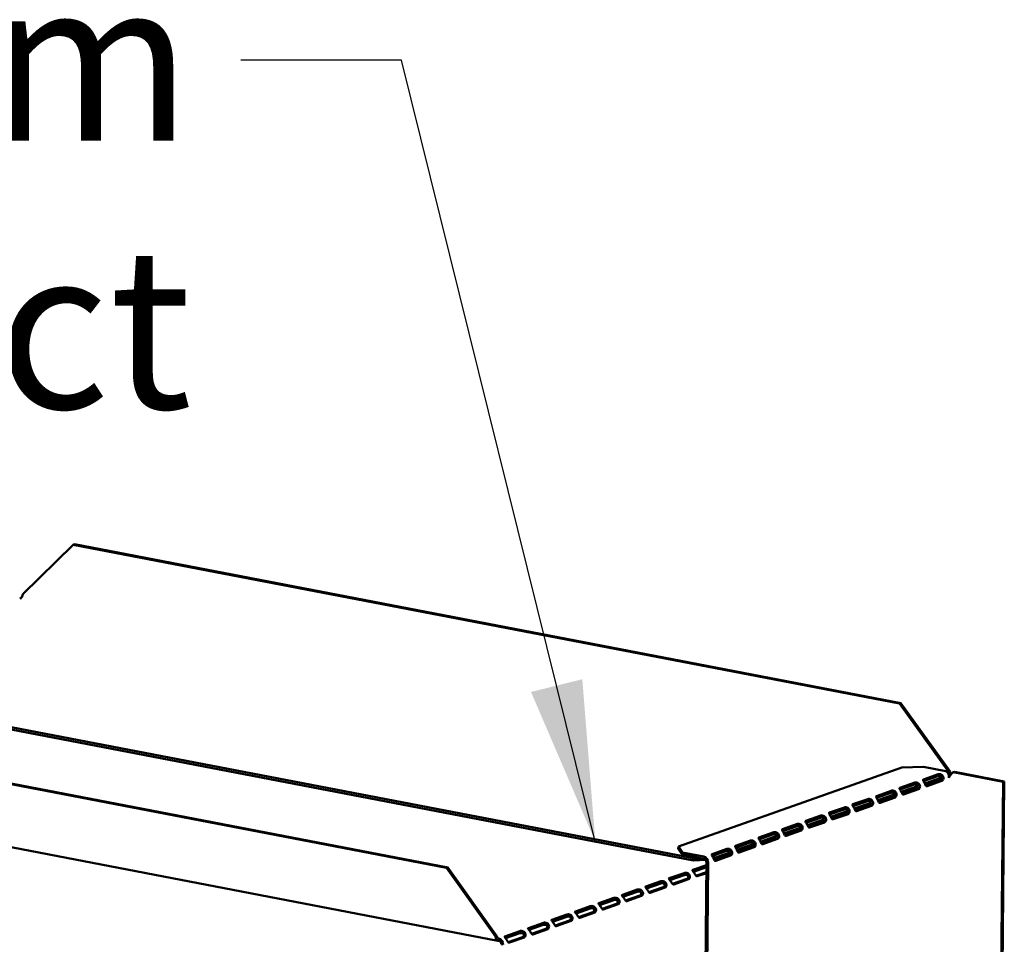
# Model space of a CAD drawing. Units: millimetres. Extents: x 82 to 7308, y 125 to 5125.
# Drawn here: x 5142 to 5524, y 3752 to 4111 of the extents above; entities that cross this region are included whole.
import ezdxf

# ---------------------------------------------------------------- set-up
doc = ezdxf.new("R2010")
doc.units = ezdxf.units.MM
doc.header["$LTSCALE"] = 25
doc.layers.add('Symbol (ISO)', color=7, linetype='Continuous', lineweight=25)
doc.layers.add('Visible (ISO)', color=7, linetype='Continuous', lineweight=50)
doc.styles.add('Note Text (ISO)', font='tahoma.ttf')
doc.dimstyles.new('Default - Method 1b (ISO)$7', dxfattribs={"dimscale": 25, "dimtxt": 2.5, "dimasz": 2.5, "dimexe": 3.175, "dimexo": 0, "dimgap": 0.762, "dimtad": 1, "dimtoh": 1, "dimrnd": 1e-08, "dimtxsty": 'Note Text (ISO)', "dimcen": 0.09, "dimdle": 10, "dimclrd": 256, "dimclre": 256, "dimclrt": 256, "dimazin": 2, "dimtfac": 1.4, "dimtmove": 0, "dimatfit": 3, "dimfxl": 1, "dimtolj": 1, "dimlwd": -1, "dimlwe": -1, "dimarcsym": 0})

msp = doc.modelspace()

# ---------------------------------------------------------------- linework, layer by layer
at = {"layer": 'Visible (ISO)'}
for p, q in [((5142.74, 3888.06), (5162.31, 3907.28)), ((5162.31, 3907.28), (5162.82, 3907.46)), ((5483.57, 3845.56), (5162.31, 3907.28)), ((5484.07, 3845.74), (5162.82, 3907.46)), ((5142.25, 3886.54), (5142, 3886.59)), ((5403.42, 3785.38), (5048.54, 3853.56)), ((5403.41, 3784.53), (5048.54, 3852.71)), ((5484.07, 3845.74), (5483.57, 3845.56)), ((5483.57, 3845.56), (5502.7, 3818.9)), ((5503.21, 3819.08), (5484.07, 3845.74)), ((5082.32, 3824.85), (5307.43, 3781.6)), ((5082.83, 3825.03), (5307.93, 3781.78)), ((5397.58, 3789.93), (5484.52, 3820.66)), ((5484.52, 3820.66), (5492.88, 3820.95)), ((5492.88, 3820.95), (5501.54, 3819.28)), ((5492.83, 3816.03), (5498.63, 3818.08)), ((5498.51, 3817.27), (5492.91, 3815.29)), ((5500.07, 3816.76), (5493.39, 3814.4)), ((5502.7, 3818.9), (5503.21, 3819.08)), ((5504.44, 3818.81), (5504.94, 3818.99)), ((5504.44, 3818.81), (5523.79, 3815.09)), ((5524.3, 3815.27), (5504.94, 3818.99)), ((5483.71, 3812.8), (5489.5, 3814.85)), ((5489.38, 3814.04), (5483.79, 3812.06)), ((5490.94, 3813.54), (5484.26, 3811.18)), ((5484.6, 3810.45), (5490.44, 3812.52)), ((5484.62, 3810.41), (5490.22, 3812.39)), ((5490.95, 3812.8), (5490.7, 3812.85)), ((5491.41, 3812.71), (5490.95, 3812.8)), ((5493.73, 3813.68), (5499.56, 3815.74)), ((5493.75, 3813.63), (5499.35, 3815.61)), ((5500.06, 3815.48), (5494.27, 3813.43)), ((5500.08, 3816.03), (5499.83, 3816.08)), ((5500.54, 3815.94), (5500.08, 3816.03)), ((5523.79, 3815.09), (5519.83, 3396.85)), ((5524.3, 3815.27), (5520.34, 3397.03)), ((5523.79, 3815.09), (5524.3, 3815.27)), ((5474.58, 3809.58), (5480.37, 3811.62)), ((5480.25, 3810.81), (5474.66, 3808.83)), ((5481.81, 3810.31), (5475.14, 3807.95)), ((5475.47, 3807.23), (5481.31, 3809.29)), ((5475.49, 3807.18), (5481.09, 3809.16)), ((5481.81, 3809.02), (5476.01, 3806.97)), ((5481.82, 3809.58), (5481.57, 3809.62)), ((5482.28, 3809.49), (5481.82, 3809.58)), ((5490.93, 3812.25), (5485.14, 3810.2)), ((5456.32, 3803.12), (5462.12, 3805.17)), ((5465.45, 3806.35), (5471.24, 3808.4)), ((5471.12, 3807.59), (5465.53, 3805.61)), ((5472.69, 3807.08), (5466.01, 3804.72)), ((5466.34, 3804), (5472.18, 3806.06)), ((5466.36, 3803.95), (5471.96, 3805.93)), ((5472.68, 3805.8), (5466.88, 3803.75)), ((5472.69, 3806.35), (5472.44, 3806.4)), ((5473.15, 3806.26), (5472.69, 3806.35)), ((5327.39, 3753.28), (5063.58, 3803.97)), ((5447.19, 3799.9), (5452.99, 3801.94)), ((5452.87, 3801.13), (5447.27, 3799.15)), ((5461.99, 3804.36), (5456.4, 3802.38)), ((5463.56, 3803.86), (5456.88, 3801.5)), ((5457.21, 3800.77), (5463.05, 3802.84)), ((5457.24, 3800.73), (5462.84, 3802.71)), ((5463.55, 3802.57), (5457.75, 3800.52)), ((5463.56, 3803.12), (5463.31, 3803.17)), ((5464.03, 3803.03), (5463.56, 3803.12)), ((5438.06, 3796.67), (5443.86, 3798.72)), ((5443.74, 3797.91), (5438.14, 3795.93)), ((5445.3, 3797.4), (5438.62, 3795.04)), ((5454.43, 3800.63), (5447.75, 3798.27)), ((5448.08, 3797.55), (5453.92, 3799.61)), ((5448.11, 3797.5), (5453.71, 3799.48)), ((5454.42, 3799.34), (5448.62, 3797.29)), ((5454.43, 3799.9), (5454.18, 3799.94)), ((5454.9, 3799.81), (5454.43, 3799.9)), ((5428.93, 3793.44), (5434.73, 3795.49)), ((5434.61, 3794.68), (5429.01, 3792.7)), ((5436.17, 3794.18), (5429.49, 3791.82)), ((5436.18, 3793.44), (5435.93, 3793.49)), ((5436.64, 3793.35), (5436.18, 3793.44)), ((5438.96, 3794.32), (5444.79, 3796.38)), ((5438.98, 3794.27), (5444.58, 3796.25)), ((5445.29, 3796.12), (5439.5, 3794.07)), ((5445.31, 3796.67), (5445.06, 3796.72)), ((5445.77, 3796.58), (5445.31, 3796.67)), ((5397.58, 3789.93), (5397.57, 3789.08)), ((5399.05, 3787.67), (5397.58, 3789.93)), ((5419.81, 3790.22), (5425.6, 3792.26)), ((5425.48, 3791.45), (5419.89, 3789.47)), ((5427.04, 3790.95), (5420.36, 3788.59)), ((5420.7, 3787.87), (5426.54, 3789.93)), ((5420.72, 3787.82), (5426.32, 3789.8)), ((5427.03, 3789.66), (5421.24, 3787.61)), ((5427.05, 3790.22), (5426.8, 3790.26)), ((5427.51, 3790.13), (5427.05, 3790.22)), ((5429.83, 3791.09), (5435.66, 3793.16)), ((5429.85, 3791.05), (5435.45, 3793.03)), ((5436.16, 3792.89), (5430.37, 3790.84)), ((5397.57, 3789.08), (5399.04, 3786.82)), ((5399.04, 3786.82), (5399.05, 3787.67)), ((5407.5, 3785.2), (5399.04, 3786.82)), ((5407.5, 3786.04), (5399.05, 3787.67)), ((5410.68, 3786.99), (5416.47, 3789.04)), ((5416.35, 3788.23), (5410.76, 3786.25)), ((5412.13, 3785.68), (5411.1, 3785.64)), ((5411.59, 3784.59), (5417.19, 3786.57)), ((5417.91, 3786.44), (5412.11, 3784.39)), ((5412.12, 3784.83), (5417.41, 3786.7)), ((5412.12, 3784.83), (5412.13, 3785.68)), ((5417.91, 3787.72), (5412.13, 3785.68)), ((5417.92, 3786.99), (5417.67, 3787.04)), ((5418.38, 3786.9), (5417.92, 3786.99)), ((5307.93, 3781.78), (5307.43, 3781.6)), ((5327.07, 3755.11), (5307.93, 3781.78)), ((5408.49, 3782.69), (5403.2, 3780.82)), ((5403.42, 3785.38), (5403.41, 3784.53)), ((5403.41, 3784.53), (5408.22, 3784.7)), ((5406.08, 3785.47), (5403.42, 3785.38)), ((5403.45, 3780.06), (5408.48, 3781.85)), ((5404.35, 3344.66), (5408.5, 3783.8)), ((5405.06, 3344.53), (5409.22, 3783.66)), ((5411.49, 3784.81), (5412.12, 3784.83)), ((5307.43, 3781.6), (5326.56, 3754.93)), ((5399.87, 3779.64), (5394.07, 3777.59)), ((5394.32, 3776.84), (5399.86, 3778.8)), ((5404.42, 3778.6), (5408.47, 3780.03)), ((5408.46, 3779.64), (5404.91, 3778.38)), ((5390.74, 3776.42), (5384.94, 3774.37)), ((5385.19, 3773.61), (5390.73, 3775.57)), ((5386.16, 3772.14), (5391.74, 3774.11)), ((5392.2, 3774.19), (5391.95, 3774.24)), ((5392.67, 3774.11), (5392.2, 3774.19)), ((5395.29, 3775.37), (5400.87, 3777.34)), ((5401.58, 3777.2), (5395.78, 3775.15)), ((5401.33, 3777.42), (5401.08, 3777.47)), ((5401.79, 3777.33), (5401.33, 3777.42)), ((5381.61, 3773.19), (5375.82, 3771.14)), ((5376.06, 3770.38), (5381.6, 3772.34)), ((5377.04, 3768.92), (5382.61, 3770.89)), ((5383.32, 3770.75), (5377.53, 3768.7)), ((5383.07, 3770.97), (5382.82, 3771.02)), ((5383.54, 3770.88), (5383.07, 3770.97)), ((5392.45, 3773.98), (5386.66, 3771.93)), ((5363.35, 3766.74), (5357.56, 3764.69)), ((5372.48, 3769.96), (5366.69, 3767.91)), ((5366.93, 3767.16), (5372.48, 3769.12)), ((5367.91, 3765.69), (5373.48, 3767.66)), ((5374.19, 3767.52), (5368.4, 3765.47)), ((5373.95, 3767.74), (5373.7, 3767.79)), ((5374.41, 3767.65), (5373.95, 3767.74)), ((5354.23, 3763.51), (5348.43, 3761.46)), ((5348.67, 3760.7), (5354.22, 3762.66)), ((5357.8, 3763.93), (5363.35, 3765.89)), ((5358.78, 3762.46), (5364.35, 3764.43)), ((5365.07, 3764.3), (5359.27, 3762.25)), ((5364.82, 3764.51), (5364.57, 3764.56)), ((5365.28, 3764.43), (5364.82, 3764.51)), ((5345.1, 3760.28), (5339.3, 3758.23)), ((5339.55, 3757.48), (5345.09, 3759.44)), ((5349.65, 3759.24), (5355.22, 3761.21)), ((5355.94, 3761.07), (5350.14, 3759.02)), ((5355.69, 3761.29), (5355.44, 3761.34)), ((5356.15, 3761.2), (5355.69, 3761.29)), ((5326.56, 3754.93), (5327.07, 3755.11)), ((5335.97, 3757.06), (5330.17, 3755.01)), ((5330.42, 3754.25), (5335.96, 3756.21)), ((5340.52, 3756.01), (5346.1, 3757.98)), ((5346.81, 3757.84), (5341.01, 3755.79)), ((5346.56, 3758.06), (5346.31, 3758.11)), ((5347.02, 3757.97), (5346.56, 3758.06)), ((5327.78, 3754.16), (5327.77, 3753.32)), ((5328.78, 3751.91), (5329.49, 3751.78)), ((5331.39, 3752.78), (5336.97, 3754.75)), ((5337.68, 3754.62), (5331.88, 3752.57)), ((5337.43, 3754.83), (5337.18, 3754.88)), ((5337.89, 3754.75), (5337.43, 3754.83))]:
    msp.add_line(p, q, dxfattribs=at)
for centre, major_axis, ratio, start_param, end_param in [((5141.23, 3886.74), (-1.25, 0.01), 0.257675, 1.811612, 2.525776), ((5142.01, 3887.8), (-0.24, -1.23), 0.55812, 0.315763, 1.88656), ((5501.98, 3818.64), (-0.24, -1.23), 0.55812, 1.254978, 1.88656), ((5501.98, 3818.64), (0.4, 2.09), 0.55812, 4.40899, 5.028152), ((5490.23, 3813.59), (-0.24, -1.23), 0.55812, 0.315763, 1.029927), ((5490.95, 3813.46), (-0.24, -1.23), 0.55812, 0.315763, 1.029927), ((5494.28, 3814.64), (-0.24, -1.23), 0.55812, 5.884785, 6.598949), ((5499.36, 3816.82), (-0.24, -1.23), 0.55812, 0.315763, 1.029927), ((5500.07, 3816.68), (-0.24, -1.23), 0.55812, 0.315763, 1.029927), ((5481.1, 3810.37), (-0.24, -1.23), 0.55812, 0.315763, 1.029927), ((5481.82, 3810.23), (-0.24, -1.23), 0.55812, 0.315763, 1.029927), ((5485.15, 3811.41), (-0.24, -1.23), 0.55812, 5.884785, 6.598949), ((5471.98, 3807.14), (-0.24, -1.23), 0.55812, 0.315763, 1.029927), ((5472.69, 3807), (-0.24, -1.23), 0.55812, 0.315763, 1.029927), ((5476.02, 3808.18), (-0.24, -1.23), 0.55812, 5.884785, 6.598949), ((5462.85, 3803.91), (-0.24, -1.23), 0.55812, 0.315763, 1.029927), ((5463.56, 3803.78), (-0.24, -1.23), 0.55812, 0.315763, 1.029927), ((5466.89, 3804.96), (-0.24, -1.23), 0.55812, 5.884785, 6.598949), ((5448.64, 3798.5), (-0.24, -1.23), 0.55812, 5.884785, 6.598949), ((5453.72, 3800.69), (-0.24, -1.23), 0.55812, 0.315763, 1.029927), ((5454.43, 3800.55), (-0.24, -1.23), 0.55812, 0.315763, 1.029927), ((5457.76, 3801.73), (-0.24, -1.23), 0.55812, 5.884785, 6.598949), ((5435.46, 3794.23), (-0.24, -1.23), 0.55812, 0.315763, 1.029927), ((5436.17, 3794.1), (-0.24, -1.23), 0.55812, 0.315763, 1.029927), ((5439.51, 3795.28), (-0.24, -1.23), 0.55812, 5.884785, 6.598949), ((5444.59, 3797.46), (-0.24, -1.23), 0.55812, 0.315763, 1.029927), ((5445.3, 3797.32), (-0.24, -1.23), 0.55812, 0.315763, 1.029927), ((5426.33, 3791.01), (-0.24, -1.23), 0.55812, 0.315763, 1.029927), ((5427.05, 3790.87), (-0.24, -1.23), 0.55812, 0.315763, 1.029927), ((5430.38, 3792.05), (-0.24, -1.23), 0.55812, 5.884785, 6.598949), ((5407.48, 3783.99), (-0.71, 2), 0.788737, 4.279861, 5.850657), ((5417.2, 3787.78), (-0.24, -1.23), 0.55812, 0.315763, 1.029927), ((5417.92, 3787.64), (-0.24, -1.23), 0.55812, 0.315763, 1.029927), ((5421.25, 3788.82), (-0.24, -1.23), 0.55812, 5.884785, 6.598949), ((5407.48, 3783.99), (-0.42, 1.18), 0.788737, 4.279861, 5.850657), ((5412.12, 3785.6), (-0.24, -1.23), 0.55812, 5.884785, 6.598949), ((5404.92, 3779.59), (-0.24, -1.23), 0.55812, 0.016797, 0.315763), ((5391.75, 3775.32), (-0.24, -1.23), 0.55812, 0.315763, 0.61473), ((5392.46, 3775.18), (-0.24, -1.23), 0.55812, 0.315763, 0.61473), ((5395.8, 3776.36), (-0.24, -1.23), 0.55812, 0.016797, 0.315763), ((5400.88, 3778.55), (-0.24, -1.23), 0.55812, 0.315763, 0.61473), ((5401.59, 3778.41), (-0.24, -1.23), 0.55812, 0.315763, 0.61473), ((5382.62, 3772.09), (-0.24, -1.23), 0.55812, 0.315763, 0.61473), ((5383.33, 3771.96), (-0.24, -1.23), 0.55812, 0.315763, 0.61473), ((5386.67, 3773.14), (-0.24, -1.23), 0.55812, 0.016797, 0.315763), ((5373.49, 3768.87), (-0.24, -1.23), 0.55812, 0.315763, 0.61473), ((5374.21, 3768.73), (-0.24, -1.23), 0.55812, 0.315763, 0.61473), ((5377.54, 3769.91), (-0.24, -1.23), 0.55812, 0.016797, 0.315763), ((5364.36, 3765.64), (-0.24, -1.23), 0.55812, 0.315763, 0.61473), ((5365.08, 3765.5), (-0.24, -1.23), 0.55812, 0.315763, 0.61473), ((5368.41, 3766.68), (-0.24, -1.23), 0.55812, 0.016797, 0.315763), ((5350.15, 3760.23), (-0.24, -1.23), 0.55812, 0.016797, 0.315763), ((5355.24, 3762.41), (-0.24, -1.23), 0.55812, 0.315763, 0.61473), ((5355.95, 3762.28), (-0.24, -1.23), 0.55812, 0.315763, 0.61473), ((5359.28, 3763.46), (-0.24, -1.23), 0.55812, 0.016797, 0.315763), ((5327.79, 3755.37), (-0.24, -1.23), 0.55812, 5.028152, 6.598949), ((5341.02, 3757), (-0.24, -1.23), 0.55812, 0.016797, 0.315763), ((5346.11, 3759.19), (-0.24, -1.23), 0.55812, 0.315763, 0.61473), ((5346.82, 3759.05), (-0.24, -1.23), 0.55812, 0.315763, 0.61473), ((5327.79, 3755.37), (-0.4, -2.09), 0.55812, 5.028152, 6.598949), ((5327.76, 3752.11), (-0.42, 1.18), 0.788737, 4.279861, 5.850657), ((5327.76, 3752.11), (0.71, -2), 0.788737, 1.138268, 2.709064), ((5331.9, 3753.78), (-0.24, -1.23), 0.55812, 0.016797, 0.315763), ((5336.98, 3755.96), (-0.24, -1.23), 0.55812, 0.315763, 0.61473), ((5337.69, 3755.82), (-0.24, -1.23), 0.55812, 0.315763, 0.61473)]:
    msp.add_ellipse(centre, major_axis=major_axis, ratio=ratio, start_param=start_param, end_param=end_param, dxfattribs=at)
for points, knots in [([(5499.94, 3816.79), (5499.9, 3816.89), (5499.85, 3816.98), (5499.78, 3817.06), (5499.49, 3817.36), (5498.94, 3817.38), (5498.6, 3817.29), (5498.57, 3817.29), (5498.54, 3817.28), (5498.51, 3817.27)], [1.466848, 1.466848, 1.466848, 1.466848, 1.780082, 1.780082, 1.780082, 3.016926, 3.016926, 3.016926, 3.141593, 3.141593, 3.141593, 3.141593]), ([(5498.63, 3818.08), (5498.89, 3818.17), (5499.47, 3818.17), (5499.96, 3817.85), (5500.36, 3817.58), (5500.65, 3817.07), (5500.67, 3816.59), (5500.67, 3816.35), (5500.62, 3816.13), (5500.54, 3815.94)], [-3.141593, -3.141593, -3.141593, -3.141593, -2.052384, -2.052384, -2.052384, -1.151259, -1.151259, -1.151259, -0.714163, -0.714163, -0.714163, -0.714163]), ([(5502.37, 3818.54), (5502.53, 3818.26), (5502.65, 3817.91), (5502.7, 3817.55), (5502.73, 3817.27), (5502.72, 3816.98), (5502.67, 3816.69)], [-0.5702658, -0.5702658, -0.5702658, -0.5702658, -0.2469362, -0.2469362, -0.2469362, 0, 0, 0, 0]), ([(5502.67, 3816.69), (5503.01, 3817.4), (5503.67, 3818.03), (5504.19, 3818.56), (5504.28, 3818.64), (5504.36, 3818.73), (5504.44, 3818.81)], [0, 0, 0, 0, 0.859892, 0.859892, 0.859892, 1, 1, 1, 1]), ([(5484.67, 3810.33), (5484.5, 3810.61), (5484.3, 3811.14), (5484.05, 3811.6), (5483.78, 3812.1), (5483.51, 3812.45), (5483.53, 3812.63), (5483.53, 3812.71), (5483.59, 3812.76), (5483.71, 3812.8)], [-2.427429, -2.427429, -2.427429, -2.427429, -1.482554, -1.482554, -1.482554, -0.463137, -0.463137, -0.463137, 0, 0, 0, 0]), ([(5490.81, 3813.57), (5490.78, 3813.66), (5490.72, 3813.76), (5490.65, 3813.83), (5490.36, 3814.13), (5489.81, 3814.16), (5489.48, 3814.07), (5489.44, 3814.06), (5489.41, 3814.05), (5489.38, 3814.04)], [1.466848, 1.466848, 1.466848, 1.466848, 1.780082, 1.780082, 1.780082, 3.016926, 3.016926, 3.016926, 3.141593, 3.141593, 3.141593, 3.141593]), ([(5489.5, 3814.85), (5489.76, 3814.94), (5490.34, 3814.95), (5490.83, 3814.62), (5491.24, 3814.35), (5491.52, 3813.85), (5491.54, 3813.36), (5491.54, 3813.12), (5491.49, 3812.9), (5491.41, 3812.71)], [-3.141593, -3.141593, -3.141593, -3.141593, -2.052384, -2.052384, -2.052384, -1.151259, -1.151259, -1.151259, -0.714163, -0.714163, -0.714163, -0.714163]), ([(5493.8, 3813.56), (5493.63, 3813.83), (5493.43, 3814.37), (5493.18, 3814.83), (5492.91, 3815.33), (5492.64, 3815.67), (5492.65, 3815.85), (5492.66, 3815.93), (5492.72, 3815.99), (5492.83, 3816.03)], [-2.427429, -2.427429, -2.427429, -2.427429, -1.482554, -1.482554, -1.482554, -0.463137, -0.463137, -0.463137, 0, 0, 0, 0]), ([(5475.54, 3807.1), (5475.37, 3807.38), (5475.17, 3807.91), (5474.92, 3808.38), (5474.65, 3808.87), (5474.38, 3809.22), (5474.4, 3809.4), (5474.4, 3809.48), (5474.47, 3809.54), (5474.58, 3809.58)], [-2.427429, -2.427429, -2.427429, -2.427429, -1.482554, -1.482554, -1.482554, -0.463137, -0.463137, -0.463137, 0, 0, 0, 0]), ([(5481.68, 3810.34), (5481.65, 3810.44), (5481.6, 3810.53), (5481.52, 3810.61), (5481.23, 3810.91), (5480.69, 3810.93), (5480.35, 3810.84), (5480.31, 3810.83), (5480.28, 3810.82), (5480.25, 3810.81)], [1.466848, 1.466848, 1.466848, 1.466848, 1.780082, 1.780082, 1.780082, 3.016926, 3.016926, 3.016926, 3.141593, 3.141593, 3.141593, 3.141593]), ([(5480.37, 3811.62), (5480.64, 3811.72), (5481.21, 3811.72), (5481.7, 3811.4), (5482.11, 3811.13), (5482.4, 3810.62), (5482.41, 3810.13), (5482.41, 3809.9), (5482.36, 3809.67), (5482.28, 3809.49)], [-3.141593, -3.141593, -3.141593, -3.141593, -2.052384, -2.052384, -2.052384, -1.151259, -1.151259, -1.151259, -0.714163, -0.714163, -0.714163, -0.714163]), ([(5462.12, 3805.17), (5462.38, 3805.26), (5462.95, 3805.27), (5463.44, 3804.94), (5463.85, 3804.67), (5464.14, 3804.17), (5464.15, 3803.68), (5464.16, 3803.44), (5464.11, 3803.22), (5464.03, 3803.03)], [-3.141593, -3.141593, -3.141593, -3.141593, -2.052384, -2.052384, -2.052384, -1.151259, -1.151259, -1.151259, -0.714163, -0.714163, -0.714163, -0.714163]), ([(5466.41, 3803.88), (5466.24, 3804.15), (5466.04, 3804.69), (5465.79, 3805.15), (5465.52, 3805.65), (5465.25, 3805.99), (5465.27, 3806.17), (5465.28, 3806.25), (5465.34, 3806.31), (5465.45, 3806.35)], [-2.427429, -2.427429, -2.427429, -2.427429, -1.482554, -1.482554, -1.482554, -0.463137, -0.463137, -0.463137, 0, 0, 0, 0]), ([(5472.55, 3807.11), (5472.52, 3807.21), (5472.47, 3807.3), (5472.39, 3807.38), (5472.1, 3807.68), (5471.56, 3807.7), (5471.22, 3807.61), (5471.19, 3807.61), (5471.15, 3807.6), (5471.12, 3807.59)], [1.466848, 1.466848, 1.466848, 1.466848, 1.780082, 1.780082, 1.780082, 3.016926, 3.016926, 3.016926, 3.141593, 3.141593, 3.141593, 3.141593]), ([(5471.24, 3808.4), (5471.51, 3808.49), (5472.08, 3808.49), (5472.57, 3808.17), (5472.98, 3807.9), (5473.27, 3807.39), (5473.28, 3806.91), (5473.29, 3806.67), (5473.24, 3806.45), (5473.15, 3806.26)], [-3.141593, -3.141593, -3.141593, -3.141593, -2.052384, -2.052384, -2.052384, -1.151259, -1.151259, -1.151259, -0.714163, -0.714163, -0.714163, -0.714163]), ([(5454.29, 3800.66), (5454.26, 3800.76), (5454.21, 3800.85), (5454.14, 3800.93), (5453.85, 3801.23), (5453.3, 3801.25), (5452.96, 3801.16), (5452.93, 3801.15), (5452.9, 3801.14), (5452.87, 3801.13)], [1.466848, 1.466848, 1.466848, 1.466848, 1.780082, 1.780082, 1.780082, 3.016926, 3.016926, 3.016926, 3.141593, 3.141593, 3.141593, 3.141593]), ([(5452.99, 3801.94), (5453.25, 3802.04), (5453.83, 3802.04), (5454.32, 3801.72), (5454.72, 3801.45), (5455.01, 3800.94), (5455.02, 3800.45), (5455.03, 3800.22), (5454.98, 3799.99), (5454.9, 3799.81)], [-3.141593, -3.141593, -3.141593, -3.141593, -2.052384, -2.052384, -2.052384, -1.151259, -1.151259, -1.151259, -0.714163, -0.714163, -0.714163, -0.714163]), ([(5457.28, 3800.65), (5457.11, 3800.93), (5456.91, 3801.46), (5456.66, 3801.92), (5456.39, 3802.42), (5456.12, 3802.77), (5456.14, 3802.95), (5456.15, 3803.03), (5456.21, 3803.08), (5456.32, 3803.12)], [-2.427429, -2.427429, -2.427429, -2.427429, -1.482554, -1.482554, -1.482554, -0.463137, -0.463137, -0.463137, 0, 0, 0, 0]), ([(5463.42, 3803.89), (5463.39, 3803.98), (5463.34, 3804.08), (5463.27, 3804.15), (5462.98, 3804.45), (5462.43, 3804.48), (5462.09, 3804.39), (5462.06, 3804.38), (5462.02, 3804.37), (5461.99, 3804.36)], [1.466848, 1.466848, 1.466848, 1.466848, 1.780082, 1.780082, 1.780082, 3.016926, 3.016926, 3.016926, 3.141593, 3.141593, 3.141593, 3.141593]), ([(5445.16, 3797.43), (5445.13, 3797.53), (5445.08, 3797.62), (5445.01, 3797.7), (5444.72, 3798), (5444.17, 3798.02), (5443.83, 3797.93), (5443.8, 3797.93), (5443.77, 3797.92), (5443.74, 3797.91)], [1.466848, 1.466848, 1.466848, 1.466848, 1.780082, 1.780082, 1.780082, 3.016926, 3.016926, 3.016926, 3.141593, 3.141593, 3.141593, 3.141593]), ([(5443.86, 3798.72), (5444.12, 3798.81), (5444.7, 3798.81), (5445.19, 3798.49), (5445.59, 3798.22), (5445.88, 3797.71), (5445.89, 3797.23), (5445.9, 3796.99), (5445.85, 3796.77), (5445.77, 3796.58)], [-3.141593, -3.141593, -3.141593, -3.141593, -2.052384, -2.052384, -2.052384, -1.151259, -1.151259, -1.151259, -0.714163, -0.714163, -0.714163, -0.714163]), ([(5448.15, 3797.42), (5447.98, 3797.7), (5447.78, 3798.23), (5447.54, 3798.7), (5447.27, 3799.19), (5447, 3799.54), (5447.01, 3799.72), (5447.02, 3799.8), (5447.08, 3799.86), (5447.19, 3799.9)], [-2.427429, -2.427429, -2.427429, -2.427429, -1.482554, -1.482554, -1.482554, -0.463137, -0.463137, -0.463137, 0, 0, 0, 0]), ([(5429.9, 3790.97), (5429.73, 3791.25), (5429.53, 3791.78), (5429.28, 3792.24), (5429.01, 3792.74), (5428.74, 3793.09), (5428.75, 3793.27), (5428.76, 3793.35), (5428.82, 3793.4), (5428.93, 3793.44)], [-2.427429, -2.427429, -2.427429, -2.427429, -1.482554, -1.482554, -1.482554, -0.463137, -0.463137, -0.463137, 0, 0, 0, 0]), ([(5436.04, 3794.21), (5436, 3794.3), (5435.95, 3794.4), (5435.88, 3794.47), (5435.59, 3794.77), (5435.04, 3794.8), (5434.71, 3794.71), (5434.67, 3794.7), (5434.64, 3794.69), (5434.61, 3794.68)], [1.466848, 1.466848, 1.466848, 1.466848, 1.780082, 1.780082, 1.780082, 3.016926, 3.016926, 3.016926, 3.141593, 3.141593, 3.141593, 3.141593]), ([(5434.73, 3795.49), (5434.99, 3795.58), (5435.57, 3795.59), (5436.06, 3795.26), (5436.46, 3794.99), (5436.75, 3794.49), (5436.77, 3794), (5436.77, 3793.76), (5436.72, 3793.54), (5436.64, 3793.35)], [-3.141593, -3.141593, -3.141593, -3.141593, -2.052384, -2.052384, -2.052384, -1.151259, -1.151259, -1.151259, -0.714163, -0.714163, -0.714163, -0.714163]), ([(5439.02, 3794.2), (5438.86, 3794.47), (5438.66, 3795.01), (5438.41, 3795.47), (5438.14, 3795.97), (5437.87, 3796.31), (5437.88, 3796.49), (5437.89, 3796.57), (5437.95, 3796.63), (5438.06, 3796.67)], [-2.427429, -2.427429, -2.427429, -2.427429, -1.482554, -1.482554, -1.482554, -0.463137, -0.463137, -0.463137, 0, 0, 0, 0]), ([(5420.77, 3787.74), (5420.6, 3788.02), (5420.4, 3788.55), (5420.15, 3789.02), (5419.88, 3789.51), (5419.61, 3789.86), (5419.63, 3790.04), (5419.63, 3790.12), (5419.69, 3790.18), (5419.81, 3790.22)], [-2.427429, -2.427429, -2.427429, -2.427429, -1.482554, -1.482554, -1.482554, -0.463137, -0.463137, -0.463137, 0, 0, 0, 0]), ([(5426.91, 3790.98), (5426.88, 3791.08), (5426.82, 3791.17), (5426.75, 3791.25), (5426.46, 3791.55), (5425.91, 3791.57), (5425.58, 3791.48), (5425.54, 3791.47), (5425.51, 3791.46), (5425.48, 3791.45)], [1.466848, 1.466848, 1.466848, 1.466848, 1.780082, 1.780082, 1.780082, 3.016926, 3.016926, 3.016926, 3.141593, 3.141593, 3.141593, 3.141593]), ([(5425.6, 3792.26), (5425.87, 3792.36), (5426.44, 3792.36), (5426.93, 3792.04), (5427.34, 3791.77), (5427.62, 3791.26), (5427.64, 3790.77), (5427.64, 3790.54), (5427.59, 3790.31), (5427.51, 3790.13)], [-3.141593, -3.141593, -3.141593, -3.141593, -2.052384, -2.052384, -2.052384, -1.151259, -1.151259, -1.151259, -0.714163, -0.714163, -0.714163, -0.714163]), ([(5411.64, 3784.52), (5411.47, 3784.79), (5411.27, 3785.33), (5411.02, 3785.79), (5410.75, 3786.29), (5410.48, 3786.63), (5410.5, 3786.81), (5410.5, 3786.89), (5410.57, 3786.95), (5410.68, 3786.99)], [-2.427429, -2.427429, -2.427429, -2.427429, -1.482554, -1.482554, -1.482554, -0.463137, -0.463137, -0.463137, 0, 0, 0, 0]), ([(5417.78, 3787.75), (5417.75, 3787.85), (5417.7, 3787.94), (5417.62, 3788.02), (5417.33, 3788.32), (5416.79, 3788.34), (5416.45, 3788.25), (5416.41, 3788.25), (5416.38, 3788.24), (5416.35, 3788.23)], [1.466848, 1.466848, 1.466848, 1.466848, 1.780082, 1.780082, 1.780082, 3.016926, 3.016926, 3.016926, 3.141593, 3.141593, 3.141593, 3.141593]), ([(5416.47, 3789.04), (5416.74, 3789.13), (5417.31, 3789.13), (5417.8, 3788.81), (5418.21, 3788.54), (5418.5, 3788.03), (5418.51, 3787.55), (5418.51, 3787.31), (5418.46, 3787.09), (5418.38, 3786.9)], [-3.141593, -3.141593, -3.141593, -3.141593, -2.052384, -2.052384, -2.052384, -1.151259, -1.151259, -1.151259, -0.714163, -0.714163, -0.714163, -0.714163]), ([(5401.08, 3777.47), (5401.35, 3777.67), (5401.53, 3778.1), (5401.37, 3778.44), (5401.22, 3778.77), (5400.78, 3778.92), (5400.39, 3778.9), (5400.18, 3778.89), (5400, 3778.85), (5399.86, 3778.8)], [-2.842626, -2.842626, -2.842626, -2.842626, -1.690499, -1.690499, -1.690499, -0.574694, -0.574694, -0.574694, 0, 0, 0, 0]), ([(5399.87, 3779.64), (5400.14, 3779.74), (5400.73, 3779.8), (5401.26, 3779.53), (5401.7, 3779.31), (5402.04, 3778.82), (5402.09, 3778.35), (5402.14, 3777.92), (5401.98, 3777.53), (5401.79, 3777.33)], [0, 0, 0, 0, 1.106169, 1.106169, 1.106169, 2.023108, 2.023108, 2.023108, 2.842626, 2.842626, 2.842626, 2.842626]), ([(5404.7, 3778.36), (5404.46, 3778.44), (5404.25, 3778.87), (5403.94, 3779.35), (5403.66, 3779.8), (5403.31, 3780.22), (5403.13, 3780.45), (5402.97, 3780.66), (5402.99, 3780.75), (5403.2, 3780.82)], [0.298966, 0.298966, 0.298966, 0.298966, 1.326325, 1.326325, 1.326325, 2.270752, 2.270752, 2.270752, 3.141593, 3.141593, 3.141593, 3.141593]), ([(5386.44, 3771.91), (5386.21, 3771.99), (5385.99, 3772.41), (5385.69, 3772.9), (5385.41, 3773.35), (5385.05, 3773.77), (5384.88, 3773.99), (5384.72, 3774.2), (5384.73, 3774.29), (5384.94, 3774.37)], [0.298966, 0.298966, 0.298966, 0.298966, 1.326325, 1.326325, 1.326325, 2.270752, 2.270752, 2.270752, 3.141593, 3.141593, 3.141593, 3.141593]), ([(5391.95, 3774.24), (5392.22, 3774.45), (5392.4, 3774.88), (5392.24, 3775.22), (5392.09, 3775.54), (5391.65, 3775.7), (5391.26, 3775.67), (5391.06, 3775.66), (5390.87, 3775.62), (5390.73, 3775.57)], [-2.842626, -2.842626, -2.842626, -2.842626, -1.690499, -1.690499, -1.690499, -0.574694, -0.574694, -0.574694, 0, 0, 0, 0]), ([(5390.74, 3776.42), (5391.01, 3776.51), (5391.6, 3776.57), (5392.13, 3776.3), (5392.57, 3776.08), (5392.91, 3775.6), (5392.96, 3775.12), (5393.01, 3774.69), (5392.86, 3774.3), (5392.67, 3774.11)], [0, 0, 0, 0, 1.106169, 1.106169, 1.106169, 2.023108, 2.023108, 2.023108, 2.842626, 2.842626, 2.842626, 2.842626]), ([(5395.57, 3775.13), (5395.34, 3775.21), (5395.12, 3775.64), (5394.82, 3776.13), (5394.53, 3776.57), (5394.18, 3777), (5394.01, 3777.22), (5393.85, 3777.43), (5393.86, 3777.52), (5394.07, 3777.59)], [0.298966, 0.298966, 0.298966, 0.298966, 1.326325, 1.326325, 1.326325, 2.270752, 2.270752, 2.270752, 3.141593, 3.141593, 3.141593, 3.141593]), ([(5377.31, 3768.68), (5377.08, 3768.76), (5376.86, 3769.19), (5376.56, 3769.67), (5376.28, 3770.12), (5375.92, 3770.54), (5375.75, 3770.77), (5375.59, 3770.98), (5375.61, 3771.07), (5375.82, 3771.14)], [0.298966, 0.298966, 0.298966, 0.298966, 1.326325, 1.326325, 1.326325, 2.270752, 2.270752, 2.270752, 3.141593, 3.141593, 3.141593, 3.141593]), ([(5382.82, 3771.02), (5383.09, 3771.22), (5383.27, 3771.65), (5383.12, 3771.99), (5382.96, 3772.32), (5382.52, 3772.47), (5382.13, 3772.45), (5381.93, 3772.44), (5381.74, 3772.39), (5381.6, 3772.34)], [-2.842626, -2.842626, -2.842626, -2.842626, -1.690499, -1.690499, -1.690499, -0.574694, -0.574694, -0.574694, 0, 0, 0, 0]), ([(5381.61, 3773.19), (5381.88, 3773.28), (5382.47, 3773.35), (5383, 3773.08), (5383.44, 3772.85), (5383.78, 3772.37), (5383.84, 3771.89), (5383.88, 3771.46), (5383.73, 3771.08), (5383.54, 3770.88)], [0, 0, 0, 0, 1.106169, 1.106169, 1.106169, 2.023108, 2.023108, 2.023108, 2.842626, 2.842626, 2.842626, 2.842626]), ([(5363.35, 3766.74), (5363.62, 3766.83), (5364.21, 3766.89), (5364.74, 3766.62), (5365.18, 3766.4), (5365.52, 3765.92), (5365.58, 3765.44), (5365.63, 3765.01), (5365.47, 3764.62), (5365.28, 3764.43)], [0, 0, 0, 0, 1.106169, 1.106169, 1.106169, 2.023108, 2.023108, 2.023108, 2.842626, 2.842626, 2.842626, 2.842626]), ([(5368.19, 3765.45), (5367.95, 3765.53), (5367.74, 3765.96), (5367.43, 3766.45), (5367.15, 3766.89), (5366.79, 3767.32), (5366.62, 3767.54), (5366.46, 3767.75), (5366.48, 3767.84), (5366.69, 3767.91)], [0.298966, 0.298966, 0.298966, 0.298966, 1.326325, 1.326325, 1.326325, 2.270752, 2.270752, 2.270752, 3.141593, 3.141593, 3.141593, 3.141593]), ([(5372.48, 3769.96), (5372.75, 3770.06), (5373.34, 3770.12), (5373.87, 3769.85), (5374.31, 3769.63), (5374.65, 3769.14), (5374.71, 3768.67), (5374.75, 3768.24), (5374.6, 3767.85), (5374.41, 3767.65)], [0, 0, 0, 0, 1.106169, 1.106169, 1.106169, 2.023108, 2.023108, 2.023108, 2.842626, 2.842626, 2.842626, 2.842626]), ([(5373.7, 3767.79), (5373.96, 3767.99), (5374.15, 3768.42), (5373.99, 3768.76), (5373.83, 3769.09), (5373.39, 3769.24), (5373, 3769.22), (5372.8, 3769.21), (5372.61, 3769.17), (5372.48, 3769.12)], [-2.842626, -2.842626, -2.842626, -2.842626, -1.690499, -1.690499, -1.690499, -0.574694, -0.574694, -0.574694, 0, 0, 0, 0]), ([(5355.44, 3761.34), (5355.71, 3761.54), (5355.89, 3761.97), (5355.73, 3762.31), (5355.58, 3762.64), (5355.13, 3762.79), (5354.74, 3762.77), (5354.54, 3762.76), (5354.36, 3762.71), (5354.22, 3762.66)], [-2.842626, -2.842626, -2.842626, -2.842626, -1.690499, -1.690499, -1.690499, -0.574694, -0.574694, -0.574694, 0, 0, 0, 0]), ([(5354.23, 3763.51), (5354.49, 3763.6), (5355.08, 3763.67), (5355.61, 3763.4), (5356.06, 3763.17), (5356.4, 3762.69), (5356.45, 3762.21), (5356.5, 3761.78), (5356.34, 3761.4), (5356.15, 3761.2)], [0, 0, 0, 0, 1.106169, 1.106169, 1.106169, 2.023108, 2.023108, 2.023108, 2.842626, 2.842626, 2.842626, 2.842626]), ([(5359.06, 3762.23), (5358.82, 3762.31), (5358.61, 3762.73), (5358.3, 3763.22), (5358.02, 3763.67), (5357.67, 3764.09), (5357.49, 3764.31), (5357.33, 3764.52), (5357.35, 3764.61), (5357.56, 3764.69)], [0.298966, 0.298966, 0.298966, 0.298966, 1.326325, 1.326325, 1.326325, 2.270752, 2.270752, 2.270752, 3.141593, 3.141593, 3.141593, 3.141593]), ([(5364.57, 3764.56), (5364.83, 3764.77), (5365.02, 3765.2), (5364.86, 3765.54), (5364.71, 3765.86), (5364.26, 3766.02), (5363.87, 3765.99), (5363.67, 3765.98), (5363.49, 3765.94), (5363.35, 3765.89)], [-2.842626, -2.842626, -2.842626, -2.842626, -1.690499, -1.690499, -1.690499, -0.574694, -0.574694, -0.574694, 0, 0, 0, 0]), ([(5346.31, 3758.11), (5346.58, 3758.31), (5346.76, 3758.74), (5346.6, 3759.08), (5346.45, 3759.41), (5346, 3759.56), (5345.61, 3759.54), (5345.41, 3759.53), (5345.23, 3759.49), (5345.09, 3759.44)], [-2.842626, -2.842626, -2.842626, -2.842626, -1.690499, -1.690499, -1.690499, -0.574694, -0.574694, -0.574694, 0, 0, 0, 0]), ([(5345.1, 3760.28), (5345.36, 3760.38), (5345.95, 3760.44), (5346.49, 3760.17), (5346.93, 3759.95), (5347.27, 3759.46), (5347.32, 3758.99), (5347.37, 3758.56), (5347.21, 3758.17), (5347.02, 3757.97)], [0, 0, 0, 0, 1.106169, 1.106169, 1.106169, 2.023108, 2.023108, 2.023108, 2.842626, 2.842626, 2.842626, 2.842626]), ([(5349.93, 3759), (5349.69, 3759.08), (5349.48, 3759.51), (5349.17, 3759.99), (5348.89, 3760.44), (5348.54, 3760.86), (5348.36, 3761.09), (5348.2, 3761.3), (5348.22, 3761.39), (5348.43, 3761.46)], [0.298966, 0.298966, 0.298966, 0.298966, 1.326325, 1.326325, 1.326325, 2.270752, 2.270752, 2.270752, 3.141593, 3.141593, 3.141593, 3.141593]), ([(5331.67, 3752.55), (5331.44, 3752.63), (5331.22, 3753.05), (5330.92, 3753.54), (5330.63, 3753.99), (5330.28, 3754.41), (5330.11, 3754.63), (5329.95, 3754.84), (5329.96, 3754.93), (5330.17, 3755.01)], [0.298966, 0.298966, 0.298966, 0.298966, 1.326325, 1.326325, 1.326325, 2.270752, 2.270752, 2.270752, 3.141593, 3.141593, 3.141593, 3.141593]), ([(5337.18, 3754.88), (5337.45, 3755.09), (5337.63, 3755.52), (5337.47, 3755.86), (5337.32, 3756.18), (5336.88, 3756.34), (5336.49, 3756.31), (5336.28, 3756.3), (5336.1, 3756.26), (5335.96, 3756.21)], [-2.842626, -2.842626, -2.842626, -2.842626, -1.690499, -1.690499, -1.690499, -0.574694, -0.574694, -0.574694, 0, 0, 0, 0]), ([(5335.97, 3757.06), (5336.24, 3757.15), (5336.83, 3757.21), (5337.36, 3756.94), (5337.8, 3756.72), (5338.14, 3756.24), (5338.19, 3755.76), (5338.24, 3755.33), (5338.08, 3754.94), (5337.89, 3754.75)], [0, 0, 0, 0, 1.106169, 1.106169, 1.106169, 2.023108, 2.023108, 2.023108, 2.842626, 2.842626, 2.842626, 2.842626]), ([(5340.8, 3755.77), (5340.56, 3755.85), (5340.35, 3756.28), (5340.04, 3756.77), (5339.76, 3757.21), (5339.41, 3757.64), (5339.23, 3757.86), (5339.07, 3758.07), (5339.09, 3758.16), (5339.3, 3758.23)], [0.298966, 0.298966, 0.298966, 0.298966, 1.326325, 1.326325, 1.326325, 2.270752, 2.270752, 2.270752, 3.141593, 3.141593, 3.141593, 3.141593])]:
    msp.add_open_spline(points, degree=3, knots=knots, dxfattribs=at)
for points in [[(5501.54, 3819.28), (5501.85, 3819.18), (5502.15, 3818.91), (5502.37, 3818.54)], [(5504.23, 3818.59), (5503.72, 3818.31), (5503.16, 3817.97), (5502.69, 3817.59)]]:
    msp.add_open_spline(points, degree=3, dxfattribs=at)

# ---------------------------------------------------------------- texts
at = {"layer": 'Symbol (ISO)', "insert": (5208.45, 4126.95), "char_height": 62.5, "width": 481.7666, "attachment_point": 3, "style": 'Note Text (ISO)'}
msp.add_mtext('{\\fTahoma|b0|i0;Plenum Duct}', dxfattribs=at)

# ---------------------------------------------------------------- leaders
at = {"layer": 'Symbol (ISO)', "annotation_type": 0, "has_hookline": 1, "hookline_direction": 1, "text_width": 475.4}
msp.add_leader([(5365.3, 3791.85), (5290, 4095.7), (5227.5, 4095.7)], dimstyle='Default - Method 1b (ISO)$7', override={"dimtad": 0}, dxfattribs=at)

doc.saveas('drawing.dxf')
